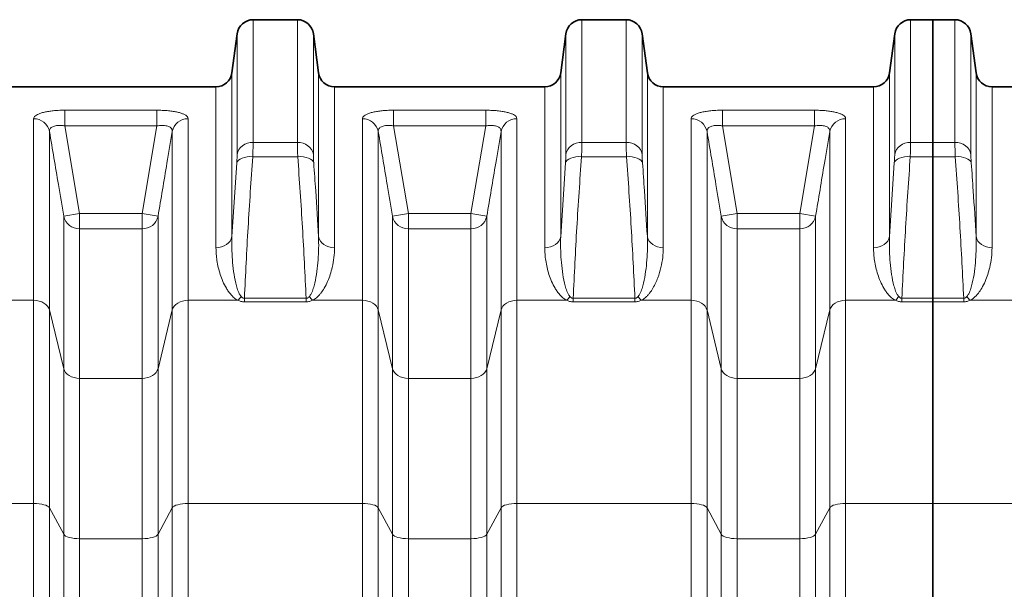
# Model space of a CAD drawing. Units: millimetres. Extents: x 2565 to 9255, y 3429 to 9626.
# Drawn here: x 4661 to 5395, y 7251 to 7675 of the extents above; entities that cross this region are included whole.
import ezdxf

# ---------------------------------------------------------------- set-up
doc = ezdxf.new("R2010")
doc.units = ezdxf.units.MM

msp = doc.modelspace()

# ---------------------------------------------------------------- linework, layer by layer
at = {"color": 7, "linetype": 'Continuous', "lineweight": 35}
for p, q in [((4867.79, 7674.74), (4834.8, 7674.74)), ((5112.79, 7674.74), (5079.8, 7674.74)), ((5341.29, 7674.74), (5324.8, 7674.74)), ((5357.79, 7674.74), (5341.29, 7674.74)), ((5341.29, 7674.74), (5341.29, 7583.43)), ((4822.9, 7664.32), (4819.01, 7635.15)), ((4883.57, 7635.15), (4879.68, 7664.32)), ((5067.9, 7664.32), (5064.01, 7635.15)), ((5128.57, 7635.15), (5124.68, 7664.32)), ((5312.9, 7664.32), (5309.01, 7635.15)), ((5373.57, 7635.15), (5369.68, 7664.32)), ((4807.12, 7624.74), (4650.47, 7624.74)), ((5052.12, 7624.74), (4895.47, 7624.74)), ((5297.12, 7624.74), (5140.47, 7624.74)), ((5470.35, 7624.74), (5385.47, 7624.74)), ((5341.29, 7572.78), (5341.29, 7583.43)), ((5341.29, 7572.78), (5341.29, 7467.36)), ((5341.29, 7464.68), (5341.29, 7467.36)), ((5341.29, 7464.68), (5341.29, 7314.66)), ((5341.29, 7314.66), (5341.29, 6271.08))]:
    msp.add_line(p, q, dxfattribs=at)
at = {"color": 8, "linetype": 'Continuous', "lineweight": 18}
for p, q in [((4834.8, 7674.74), (4834.8, 7583.43)), ((4867.79, 7583.43), (4867.79, 7674.74)), ((5079.8, 7674.74), (5079.8, 7583.43)), ((5112.79, 7583.43), (5112.79, 7674.74)), ((5324.8, 7674.74), (5324.8, 7583.43)), ((5357.79, 7583.43), (5357.79, 7674.74)), ((4822.9, 7574.53), (4822.9, 7664.32)), ((4879.68, 7664.32), (4879.68, 7574.53)), ((5067.9, 7574.53), (5067.9, 7664.32)), ((5124.68, 7664.32), (5124.68, 7574.53)), ((5312.9, 7574.53), (5312.9, 7664.32)), ((5369.68, 7664.32), (5369.68, 7574.53)), ((4819.01, 7635.15), (4819.01, 7513.24)), ((4883.57, 7513.24), (4883.57, 7635.15)), ((5064.01, 7635.15), (5064.01, 7513.24)), ((5128.57, 7513.24), (5128.57, 7635.15)), ((5309.01, 7635.15), (5309.01, 7513.24)), ((5373.57, 7513.24), (5373.57, 7635.15)), ((4807.12, 7504.97), (4807.12, 7624.74)), ((4895.47, 7624.74), (4895.47, 7504.97)), ((5052.12, 7504.97), (5052.12, 7624.74)), ((5140.47, 7624.74), (5140.47, 7504.97)), ((5297.12, 7504.97), (5297.12, 7624.74)), ((5385.47, 7624.74), (5385.47, 7504.97)), ((4694.48, 7607.36), (4763.1, 7607.36)), ((4694.48, 7607.36), (4694.48, 7595.72)), ((4763.1, 7607.36), (4763.1, 7595.72)), ((4939.48, 7607.36), (5008.1, 7607.36)), ((4939.48, 7607.36), (4939.48, 7595.72)), ((5008.1, 7607.36), (5008.1, 7595.72)), ((5184.48, 7607.36), (5253.1, 7607.36)), ((5184.48, 7607.36), (5184.48, 7595.72)), ((5253.1, 7607.36), (5253.1, 7595.72)), ((4671.22, 7465.86), (4671.22, 7601)), ((4694.48, 7595.72), (4705.47, 7530.43)), ((4763.1, 7595.72), (4694.48, 7595.72)), ((4752.12, 7530.43), (4763.1, 7595.72)), ((4786.36, 7601), (4786.36, 7465.86)), ((4916.22, 7465.86), (4916.22, 7601)), ((4939.48, 7595.72), (4950.47, 7530.43)), ((5008.1, 7595.72), (4939.48, 7595.72)), ((4997.12, 7530.43), (5008.1, 7595.72)), ((5031.36, 7601), (5031.36, 7465.86)), ((5161.22, 7465.86), (5161.22, 7601)), ((5184.48, 7595.72), (5195.47, 7530.43)), ((5253.1, 7595.72), (5184.48, 7595.72)), ((5242.12, 7530.43), (5253.1, 7595.72)), ((5276.36, 7601), (5276.36, 7465.86)), ((4683.04, 7591.49), (4683.04, 7458.66)), ((4774.54, 7458.66), (4774.54, 7591.49)), ((4928.04, 7591.49), (4928.04, 7458.66)), ((5019.54, 7458.66), (5019.54, 7591.49)), ((5173.04, 7591.49), (5173.04, 7458.66)), ((5264.54, 7458.66), (5264.54, 7591.49)), ((4834.8, 7583.43), (4867.79, 7583.43)), ((5079.8, 7583.43), (5112.79, 7583.43)), ((5324.8, 7583.43), (5341.29, 7583.43)), ((5341.29, 7583.43), (5357.79, 7583.43)), ((4868.07, 7572.78), (4834.51, 7572.78)), ((5113.07, 7572.78), (5079.51, 7572.78)), ((5341.29, 7572.78), (5324.51, 7572.78)), ((5358.07, 7572.78), (5341.29, 7572.78)), ((4819.01, 7513.24), (4822.62, 7568.12)), ((5064.01, 7513.24), (5067.62, 7568.12)), ((5309.01, 7513.24), (5312.62, 7568.12)), ((4693.65, 7528.46), (4705.47, 7530.43)), ((4693.65, 7414.97), (4693.65, 7528.46)), ((4705.47, 7530.43), (4705.47, 7519.05)), ((4705.47, 7530.43), (4752.12, 7530.43)), ((4752.12, 7530.43), (4763.93, 7528.46)), ((4752.12, 7530.43), (4752.12, 7519.05)), ((4763.93, 7528.46), (4763.93, 7414.97)), ((4938.65, 7528.46), (4950.47, 7530.43)), ((4938.65, 7414.97), (4938.65, 7528.46)), ((4950.47, 7530.43), (4950.47, 7519.05)), ((4950.47, 7530.43), (4997.12, 7530.43)), ((4997.12, 7530.43), (5008.93, 7528.46)), ((4997.12, 7530.43), (4997.12, 7519.05)), ((5008.93, 7528.46), (5008.93, 7414.97)), ((5183.65, 7528.46), (5195.47, 7530.43)), ((5183.65, 7414.97), (5183.65, 7528.46)), ((5195.47, 7530.43), (5195.47, 7519.05)), ((5195.47, 7530.43), (5242.12, 7530.43)), ((5242.12, 7530.43), (5253.93, 7528.46)), ((5242.12, 7530.43), (5242.12, 7519.05)), ((5253.93, 7528.46), (5253.93, 7414.97)), ((4705.47, 7519.05), (4705.47, 7407.77)), ((4752.12, 7519.05), (4705.47, 7519.05)), ((4752.12, 7407.77), (4752.12, 7519.05)), ((4950.47, 7519.05), (4950.47, 7407.77)), ((4997.12, 7519.05), (4950.47, 7519.05)), ((4997.12, 7407.77), (4997.12, 7519.05)), ((5195.47, 7519.05), (5195.47, 7407.77)), ((5242.12, 7519.05), (5195.47, 7519.05)), ((5242.12, 7407.77), (5242.12, 7519.05)), ((4634.12, 7465.86), (4671.22, 7465.86)), ((4671.22, 7314.66), (4671.22, 7465.86)), ((4786.36, 7465.86), (4786.36, 7314.66)), ((4786.36, 7465.86), (4823.47, 7465.86)), ((4828.27, 7467.36), (4828.27, 7464.68)), ((4828.27, 7467.36), (4874.32, 7467.36)), ((4874.32, 7464.68), (4828.27, 7464.68)), ((4874.32, 7467.36), (4874.32, 7464.68)), ((4879.12, 7465.86), (4916.22, 7465.86)), ((4916.22, 7314.66), (4916.22, 7465.86)), ((5031.36, 7465.86), (5031.36, 7314.66)), ((5031.36, 7465.86), (5068.47, 7465.86)), ((5073.27, 7467.36), (5073.27, 7464.68)), ((5073.27, 7467.36), (5119.32, 7467.36)), ((5119.32, 7464.68), (5073.27, 7464.68)), ((5119.32, 7467.36), (5119.32, 7464.68)), ((5124.12, 7465.86), (5161.22, 7465.86)), ((5161.22, 7314.66), (5161.22, 7465.86)), ((5276.36, 7465.86), (5276.36, 7314.66)), ((5276.36, 7465.86), (5313.47, 7465.86)), ((5318.27, 7467.36), (5318.27, 7464.68)), ((5318.27, 7467.36), (5341.29, 7467.36)), ((5341.29, 7464.68), (5318.27, 7464.68)), ((5341.29, 7467.36), (5364.32, 7467.36)), ((5364.32, 7464.68), (5341.29, 7464.68)), ((5364.32, 7467.36), (5364.32, 7464.68)), ((5369.12, 7465.86), (5403.71, 7465.86)), ((4683.04, 7458.66), (4683.04, 7311.4)), ((4683.04, 7458.66), (4693.65, 7414.97)), ((4763.93, 7414.97), (4774.54, 7458.66)), ((4774.54, 7311.4), (4774.54, 7458.66)), ((4928.04, 7458.66), (4928.04, 7311.4)), ((4928.04, 7458.66), (4938.65, 7414.97)), ((5008.93, 7414.97), (5019.54, 7458.66)), ((5019.54, 7311.4), (5019.54, 7458.66)), ((5173.04, 7458.66), (5173.04, 7311.4)), ((5173.04, 7458.66), (5183.65, 7414.97)), ((5253.93, 7414.97), (5264.54, 7458.66)), ((5264.54, 7311.4), (5264.54, 7458.66)), ((4693.65, 7291.66), (4693.65, 7414.97)), ((4763.93, 7414.97), (4763.93, 7291.66)), ((4938.65, 7291.66), (4938.65, 7414.97)), ((5008.93, 7414.97), (5008.93, 7291.66)), ((5183.65, 7291.66), (5183.65, 7414.97)), ((5253.93, 7414.97), (5253.93, 7291.66)), ((4705.47, 7407.77), (4705.47, 7288.4)), ((4705.47, 7407.77), (4752.12, 7407.77)), ((4752.12, 7288.4), (4752.12, 7407.77)), ((4950.47, 7407.77), (4950.47, 7288.4)), ((4950.47, 7407.77), (4997.12, 7407.77)), ((4997.12, 7288.4), (4997.12, 7407.77)), ((5195.47, 7407.77), (5195.47, 7288.4)), ((5195.47, 7407.77), (5242.12, 7407.77)), ((5242.12, 7288.4), (5242.12, 7407.77)), ((4541.36, 7314.66), (4671.22, 7314.66)), ((4671.22, 6271.08), (4671.22, 7314.66)), ((4683.04, 7311.4), (4683.04, 6274.69)), ((4683.04, 7311.4), (4693.65, 7291.66)), ((4763.93, 7291.66), (4774.54, 7311.4)), ((4774.54, 6274.69), (4774.54, 7311.4)), ((4786.36, 7314.66), (4786.36, 6271.08)), ((4786.36, 7314.66), (4916.22, 7314.66)), ((4916.22, 6271.08), (4916.22, 7314.66)), ((4928.04, 7311.4), (4928.04, 6274.69)), ((4928.04, 7311.4), (4938.65, 7291.66)), ((5008.93, 7291.66), (5019.54, 7311.4)), ((5019.54, 6274.69), (5019.54, 7311.4)), ((5031.36, 7314.66), (5031.36, 6271.08)), ((5031.36, 7314.66), (5161.22, 7314.66)), ((5161.22, 6271.08), (5161.22, 7314.66)), ((5173.04, 7311.4), (5173.04, 6274.69)), ((5173.04, 7311.4), (5183.65, 7291.66)), ((5253.93, 7291.66), (5264.54, 7311.4)), ((5264.54, 6274.69), (5264.54, 7311.4)), ((5276.36, 7314.66), (5276.36, 6271.08)), ((5276.36, 7314.66), (5341.29, 7314.66)), ((5341.29, 7314.66), (5403.71, 7314.66)), ((4693.65, 7044.69), (4693.65, 7291.66)), ((4705.47, 7288.4), (4705.47, 7044.32)), ((4752.12, 7288.4), (4705.47, 7288.4)), ((4752.12, 7044.32), (4752.12, 7288.4)), ((4763.93, 7291.66), (4763.93, 7044.69)), ((4938.65, 7044.69), (4938.65, 7291.66)), ((4950.47, 7288.4), (4950.47, 7044.32)), ((4997.12, 7288.4), (4950.47, 7288.4)), ((4997.12, 7044.32), (4997.12, 7288.4)), ((5008.93, 7291.66), (5008.93, 7044.69)), ((5183.65, 7044.69), (5183.65, 7291.66)), ((5195.47, 7288.4), (5195.47, 7044.32)), ((5242.12, 7288.4), (5195.47, 7288.4)), ((5242.12, 7044.32), (5242.12, 7288.4)), ((5253.93, 7291.66), (5253.93, 7044.69))]:
    msp.add_line(p, q, dxfattribs=at)
at = {"color": 8, "linetype": 'Continuous', "lineweight": 18, "flags": 128}
for points in [[(4822.9, 7574.53), (4823.38, 7576.32), (4824.22, 7578.02), (4825.41, 7579.56), (4826.89, 7580.89), (4828.64, 7581.98), (4830.58, 7582.78), (4832.65, 7583.27), (4834.8, 7583.43)], [(4879.68, 7574.53), (4879.21, 7576.32), (4878.36, 7578.02), (4877.18, 7579.56), (4875.69, 7580.89), (4873.95, 7581.98), (4872.01, 7582.78), (4869.93, 7583.27), (4867.79, 7583.43)], [(5067.9, 7574.53), (5068.38, 7576.32), (5069.22, 7578.02), (5070.41, 7579.56), (5071.89, 7580.89), (5073.64, 7581.98), (5075.58, 7582.78), (5077.65, 7583.27), (5079.8, 7583.43)], [(5124.68, 7574.53), (5124.21, 7576.32), (5123.36, 7578.02), (5122.18, 7579.56), (5120.69, 7580.89), (5118.95, 7581.98), (5117.01, 7582.78), (5114.93, 7583.27), (5112.79, 7583.43)], [(5312.9, 7574.53), (5313.38, 7576.32), (5314.22, 7578.02), (5315.41, 7579.56), (5316.89, 7580.89), (5318.64, 7581.98), (5320.58, 7582.78), (5322.65, 7583.27), (5324.8, 7583.43)], [(5369.68, 7574.53), (5369.21, 7576.32), (5368.36, 7578.02), (5367.18, 7579.56), (5365.69, 7580.89), (5363.95, 7581.98), (5362.01, 7582.78), (5359.93, 7583.27), (5357.79, 7583.43)], [(4822.62, 7568.12), (4823.06, 7569.17), (4823.89, 7570.13), (4825.07, 7570.98), (4826.55, 7571.69), (4828.3, 7572.25), (4830.25, 7572.62), (4832.35, 7572.8), (4834.51, 7572.78)], [(4879.97, 7568.12), (4879.52, 7569.17), (4878.7, 7570.13), (4877.52, 7570.98), (4876.03, 7571.69), (4874.29, 7572.25), (4872.33, 7572.62), (4870.24, 7572.8), (4868.07, 7572.78)], [(5067.62, 7568.12), (5068.06, 7569.17), (5068.89, 7570.13), (5070.07, 7570.98), (5071.55, 7571.69), (5073.3, 7572.25), (5075.25, 7572.62), (5077.35, 7572.8), (5079.51, 7572.78)], [(5124.97, 7568.12), (5124.52, 7569.17), (5123.7, 7570.13), (5122.52, 7570.98), (5121.03, 7571.69), (5119.29, 7572.25), (5117.33, 7572.62), (5115.24, 7572.8), (5113.07, 7572.78)], [(5312.62, 7568.12), (5313.06, 7569.17), (5313.89, 7570.13), (5315.07, 7570.98), (5316.55, 7571.69), (5318.3, 7572.25), (5320.25, 7572.62), (5322.35, 7572.8), (5324.51, 7572.78)], [(5369.97, 7568.12), (5369.52, 7569.17), (5368.7, 7570.13), (5367.52, 7570.98), (5366.03, 7571.69), (5364.29, 7572.25), (5362.33, 7572.62), (5360.24, 7572.8), (5358.07, 7572.78)], [(4807.12, 7504.97), (4809.27, 7505.13), (4811.34, 7505.58), (4813.28, 7506.33), (4815.02, 7507.33), (4816.51, 7508.57), (4817.7, 7510), (4818.54, 7511.57), (4819.01, 7513.24)], [(4883.57, 7513.24), (4884.05, 7511.57), (4884.89, 7510), (4886.07, 7508.57), (4887.56, 7507.33), (4889.3, 7506.33), (4891.24, 7505.58), (4893.32, 7505.13), (4895.47, 7504.97)], [(5052.12, 7504.97), (5054.27, 7505.13), (5056.34, 7505.58), (5058.28, 7506.33), (5060.02, 7507.33), (5061.51, 7508.57), (5062.7, 7510), (5063.54, 7511.57), (5064.01, 7513.24)], [(5128.57, 7513.24), (5129.05, 7511.57), (5129.89, 7510), (5131.07, 7508.57), (5132.56, 7507.33), (5134.3, 7506.33), (5136.24, 7505.58), (5138.32, 7505.13), (5140.47, 7504.97)], [(5309.01, 7513.24), (5308.54, 7511.57), (5307.7, 7510), (5306.51, 7508.57), (5305.02, 7507.33), (5303.28, 7506.33), (5301.34, 7505.58), (5299.27, 7505.13), (5297.12, 7504.97)], [(5373.57, 7513.24), (5374.05, 7511.57), (5374.89, 7510), (5376.07, 7508.57), (5377.56, 7507.33), (5379.3, 7506.33), (5381.24, 7505.58), (5383.32, 7505.13), (5385.47, 7504.97)], [(4671.22, 7465.86), (4673.31, 7465.73), (4675.33, 7465.33), (4677.22, 7464.69), (4678.94, 7463.82), (4680.42, 7462.75), (4681.62, 7461.5), (4682.5, 7460.13), (4683.04, 7458.66)], [(4774.54, 7458.66), (4775.09, 7460.13), (4775.97, 7461.5), (4777.17, 7462.75), (4778.65, 7463.82), (4780.36, 7464.69), (4782.26, 7465.33), (4784.28, 7465.73), (4786.36, 7465.86)], [(4916.22, 7465.86), (4918.31, 7465.73), (4920.33, 7465.33), (4922.22, 7464.69), (4923.94, 7463.82), (4925.42, 7462.75), (4926.62, 7461.5), (4927.5, 7460.13), (4928.04, 7458.66)], [(5019.54, 7458.66), (5020.09, 7460.13), (5020.97, 7461.5), (5022.17, 7462.75), (5023.65, 7463.82), (5025.36, 7464.69), (5027.26, 7465.33), (5029.28, 7465.73), (5031.36, 7465.86)], [(5161.22, 7465.86), (5163.31, 7465.73), (5165.33, 7465.33), (5167.22, 7464.69), (5168.94, 7463.82), (5170.42, 7462.75), (5171.62, 7461.5), (5172.5, 7460.13), (5173.04, 7458.66)], [(5264.54, 7458.66), (5265.09, 7460.13), (5265.97, 7461.5), (5267.17, 7462.75), (5268.65, 7463.82), (5270.36, 7464.69), (5272.26, 7465.33), (5274.28, 7465.73), (5276.36, 7465.86)], [(4693.65, 7414.97), (4694.19, 7413.51), (4695.08, 7412.13), (4696.28, 7410.89), (4697.75, 7409.81), (4699.47, 7408.94), (4701.36, 7408.3), (4703.38, 7407.91), (4705.47, 7407.77)], [(4752.12, 7407.77), (4754.2, 7407.91), (4756.22, 7408.3), (4758.12, 7408.94), (4759.83, 7409.81), (4761.31, 7410.89), (4762.51, 7412.13), (4763.39, 7413.51), (4763.93, 7414.97)], [(4938.65, 7414.97), (4939.19, 7413.51), (4940.08, 7412.13), (4941.28, 7410.89), (4942.75, 7409.81), (4944.47, 7408.94), (4946.36, 7408.3), (4948.38, 7407.91), (4950.47, 7407.77)], [(4997.12, 7407.77), (4999.2, 7407.91), (5001.22, 7408.3), (5003.12, 7408.94), (5004.83, 7409.81), (5006.31, 7410.89), (5007.51, 7412.13), (5008.39, 7413.51), (5008.93, 7414.97)], [(5183.65, 7414.97), (5184.19, 7413.51), (5185.08, 7412.13), (5186.28, 7410.89), (5187.75, 7409.81), (5189.47, 7408.94), (5191.36, 7408.3), (5193.38, 7407.91), (5195.47, 7407.77)], [(5242.12, 7407.77), (5244.2, 7407.91), (5246.22, 7408.3), (5248.12, 7408.94), (5249.83, 7409.81), (5251.31, 7410.89), (5252.51, 7412.13), (5253.39, 7413.51), (5253.93, 7414.97)], [(4671.22, 7314.66), (4673.31, 7314.6), (4675.33, 7314.42), (4677.22, 7314.13), (4678.94, 7313.73), (4680.42, 7313.25), (4681.62, 7312.69), (4682.5, 7312.06), (4683.04, 7311.4)], [(4774.54, 7311.4), (4775.09, 7312.06), (4775.97, 7312.69), (4777.17, 7313.25), (4778.65, 7313.73), (4780.36, 7314.13), (4782.26, 7314.42), (4784.28, 7314.6), (4786.36, 7314.66)], [(4916.22, 7314.66), (4918.31, 7314.6), (4920.33, 7314.42), (4922.22, 7314.13), (4923.94, 7313.73), (4925.42, 7313.25), (4926.62, 7312.69), (4927.5, 7312.06), (4928.04, 7311.4)], [(5019.54, 7311.4), (5020.09, 7312.06), (5020.97, 7312.69), (5022.17, 7313.25), (5023.65, 7313.73), (5025.36, 7314.13), (5027.26, 7314.42), (5029.28, 7314.6), (5031.36, 7314.66)], [(5161.22, 7314.66), (5163.31, 7314.6), (5165.33, 7314.42), (5167.22, 7314.13), (5168.94, 7313.73), (5170.42, 7313.25), (5171.62, 7312.69), (5172.5, 7312.06), (5173.04, 7311.4)], [(5264.54, 7311.4), (5265.09, 7312.06), (5265.97, 7312.69), (5267.17, 7313.25), (5268.65, 7313.73), (5270.36, 7314.13), (5272.26, 7314.42), (5274.28, 7314.6), (5276.36, 7314.66)], [(4693.65, 7291.66), (4694.19, 7290.99), (4695.08, 7290.37), (4696.28, 7289.81), (4697.75, 7289.32), (4699.47, 7288.93), (4701.36, 7288.64), (4703.38, 7288.46), (4705.47, 7288.4)], [(4752.12, 7288.4), (4754.2, 7288.46), (4756.22, 7288.64), (4758.12, 7288.93), (4759.83, 7289.32), (4761.31, 7289.81), (4762.51, 7290.37), (4763.39, 7290.99), (4763.93, 7291.66)], [(4938.65, 7291.66), (4939.19, 7290.99), (4940.08, 7290.37), (4941.28, 7289.81), (4942.75, 7289.32), (4944.47, 7288.93), (4946.36, 7288.64), (4948.38, 7288.46), (4950.47, 7288.4)], [(4997.12, 7288.4), (4999.2, 7288.46), (5001.22, 7288.64), (5003.12, 7288.93), (5004.83, 7289.32), (5006.31, 7289.81), (5007.51, 7290.37), (5008.39, 7290.99), (5008.93, 7291.66)], [(5183.65, 7291.66), (5184.19, 7290.99), (5185.08, 7290.37), (5186.28, 7289.81), (5187.75, 7289.32), (5189.47, 7288.93), (5191.36, 7288.64), (5193.38, 7288.46), (5195.47, 7288.4)], [(5242.12, 7288.4), (5244.2, 7288.46), (5246.22, 7288.64), (5248.12, 7288.93), (5249.83, 7289.32), (5251.31, 7289.81), (5252.51, 7290.37), (5253.39, 7290.99), (5253.93, 7291.66)]]:
    msp.add_lwpolyline(points, dxfattribs=at)
at = {"color": 7, "linetype": 'Continuous', "lineweight": 35}
for centre, start, end in [((4834.8, 7662.74), 90, 172.40536), ((4867.79, 7662.74), 7.59464, 90), ((5079.8, 7662.74), 90, 172.40536), ((5112.79, 7662.74), 7.59464, 90), ((5324.8, 7662.74), 90, 172.40536), ((5357.79, 7662.74), 7.59464, 90), ((4807.12, 7636.74), 270, 352.40536), ((4895.47, 7636.74), 187.59464, 270), ((5052.12, 7636.74), 270, 352.40536), ((5140.47, 7636.74), 187.59464, 270), ((5297.12, 7636.74), 270, 352.40536), ((5385.47, 7636.74), 187.59464, 270)]:
    msp.add_arc(centre, 12, start, end, dxfattribs=at)
at = {"color": 8, "linetype": 'Continuous', "lineweight": 18}
for centre, radius, start, end in [((4671.41, 7589.14), 11.87, 11.45366, 90.89462), ((4786.18, 7589.14), 11.87, 89.10538, 168.54634), ((4916.41, 7589.14), 11.87, 11.45366, 90.89462), ((5031.18, 7589.14), 11.87, 89.10538, 168.54634), ((5161.41, 7589.14), 11.87, 11.45366, 90.89462), ((5276.18, 7589.14), 11.87, 89.10538, 168.54634), ((4705.24, 7530.89), 11.84, 191.84098, 271.12015), ((4752.35, 7530.89), 11.84, 268.87985, 348.15902), ((4950.24, 7530.89), 11.84, 191.84098, 271.12015), ((4997.35, 7530.89), 11.84, 268.87985, 348.15902), ((5195.24, 7530.89), 11.84, 191.84098, 271.12015), ((5242.35, 7530.89), 11.84, 268.87985, 348.15902), ((4810.22, 7479.99), 19.37, 313.15089, 324.0289), ((4892.37, 7479.99), 19.37, 215.9711, 226.84911), ((5055.22, 7479.99), 19.37, 313.15089, 324.0289), ((5137.37, 7479.99), 19.37, 215.9711, 226.84911), ((5300.22, 7479.99), 19.37, 313.15089, 324.0289), ((5382.37, 7479.99), 19.37, 215.9711, 226.84911)]:
    msp.add_arc(centre, radius, start, end, dxfattribs=at)
for points, knots in [([(4671.22, 7601), (4671.29, 7601.4), (4671.42, 7602.18), (4672.45, 7603.29), (4674.12, 7604.31), (4676.38, 7605.21), (4679.18, 7605.95), (4682.36, 7606.55), (4685.86, 7606.98), (4689.91, 7607.29), (4692.84, 7607.34), (4694.48, 7607.36)], [0, 0, 0, 0, 0.111982, 0.223932, 0.33567, 0.447375, 0.554163, 0.660936, 0.764489, 0.868047, 1, 1, 1, 1]), ([(4763.1, 7607.36), (4764.41, 7607.34), (4767.04, 7607.31), (4770.87, 7607.06), (4774.47, 7606.66), (4777.73, 7606.1), (4780.55, 7605.4), (4782.87, 7604.58), (4784.62, 7603.65), (4786.04, 7602.47), (4786.24, 7601.55), (4786.36, 7601)], [0, 0, 0, 0, 0.105404, 0.210793, 0.316759, 0.422728, 0.527507, 0.632306, 0.737789, 0.8433, 1, 1, 1, 1]), ([(4916.22, 7601), (4916.29, 7601.4), (4916.42, 7602.18), (4917.45, 7603.29), (4919.12, 7604.31), (4921.38, 7605.21), (4924.18, 7605.95), (4927.36, 7606.55), (4930.86, 7606.98), (4934.91, 7607.29), (4937.84, 7607.34), (4939.48, 7607.36)], [0, 0, 0, 0, 0.111982, 0.223932, 0.33567, 0.447375, 0.554163, 0.660936, 0.764489, 0.868047, 1, 1, 1, 1]), ([(5008.1, 7607.36), (5009.41, 7607.34), (5012.04, 7607.31), (5015.87, 7607.06), (5019.47, 7606.66), (5022.73, 7606.1), (5025.55, 7605.4), (5027.87, 7604.58), (5029.62, 7603.65), (5031.04, 7602.47), (5031.24, 7601.55), (5031.36, 7601)], [0, 0, 0, 0, 0.105404, 0.210793, 0.316759, 0.422728, 0.527507, 0.632306, 0.737789, 0.8433, 1, 1, 1, 1]), ([(5161.22, 7601), (5161.29, 7601.4), (5161.42, 7602.18), (5162.45, 7603.29), (5164.12, 7604.31), (5166.38, 7605.21), (5169.18, 7605.95), (5172.36, 7606.55), (5175.86, 7606.98), (5179.91, 7607.29), (5182.84, 7607.34), (5184.48, 7607.36)], [0, 0, 0, 0, 0.111982, 0.223932, 0.33567, 0.447375, 0.554163, 0.660936, 0.764489, 0.868047, 1, 1, 1, 1]), ([(5253.1, 7607.36), (5254.41, 7607.34), (5257.04, 7607.31), (5260.87, 7607.06), (5264.47, 7606.66), (5267.73, 7606.1), (5270.55, 7605.4), (5272.87, 7604.58), (5274.62, 7603.65), (5276.04, 7602.47), (5276.24, 7601.55), (5276.36, 7601)], [0, 0, 0, 0, 0.105404, 0.210793, 0.316759, 0.422728, 0.527507, 0.632306, 0.737789, 0.8433, 1, 1, 1, 1]), ([(4683.04, 7591.49), (4683.04, 7591.86), (4683.04, 7592.59), (4683.47, 7593.57), (4684.24, 7594.43), (4685.33, 7595.11), (4686.72, 7595.62), (4688.3, 7595.93), (4690.08, 7596.06), (4692.15, 7596.03), (4693.64, 7595.83), (4694.48, 7595.72)], [0, 0, 0, 0, 0.114951, 0.232975, 0.342171, 0.455314, 0.557282, 0.663247, 0.763333, 0.866998, 1, 1, 1, 1]), ([(4763.1, 7595.72), (4763.76, 7595.81), (4765.09, 7595.99), (4767.03, 7596.07), (4768.87, 7595.98), (4770.5, 7595.71), (4771.91, 7595.26), (4773.04, 7594.66), (4773.87, 7593.9), (4774.5, 7592.86), (4774.53, 7592.01), (4774.54, 7591.49)], [0, 0, 0, 0, 0.103921, 0.211169, 0.312717, 0.418131, 0.518728, 0.623067, 0.727797, 0.835796, 1, 1, 1, 1]), ([(4928.04, 7591.49), (4928.04, 7591.86), (4928.04, 7592.59), (4928.47, 7593.57), (4929.24, 7594.43), (4930.33, 7595.11), (4931.72, 7595.62), (4933.3, 7595.93), (4935.08, 7596.06), (4937.15, 7596.03), (4938.64, 7595.83), (4939.48, 7595.72)], [0, 0, 0, 0, 0.114951, 0.232975, 0.342171, 0.455314, 0.557282, 0.663247, 0.763333, 0.866998, 1, 1, 1, 1]), ([(5008.1, 7595.72), (5008.76, 7595.81), (5010.09, 7595.99), (5012.03, 7596.07), (5013.87, 7595.98), (5015.5, 7595.71), (5016.91, 7595.26), (5018.04, 7594.66), (5018.87, 7593.9), (5019.5, 7592.86), (5019.53, 7592.01), (5019.54, 7591.49)], [0, 0, 0, 0, 0.103921, 0.211169, 0.312717, 0.418131, 0.518728, 0.623067, 0.727797, 0.835796, 1, 1, 1, 1]), ([(5173.04, 7591.49), (5173.04, 7591.86), (5173.04, 7592.59), (5173.47, 7593.57), (5174.24, 7594.43), (5175.33, 7595.11), (5176.72, 7595.62), (5178.3, 7595.93), (5180.08, 7596.06), (5182.15, 7596.03), (5183.64, 7595.83), (5184.48, 7595.72)], [0, 0, 0, 0, 0.114951, 0.232975, 0.342171, 0.455314, 0.557282, 0.663247, 0.763333, 0.866998, 1, 1, 1, 1]), ([(5253.1, 7595.72), (5253.77, 7595.81), (5255.1, 7595.99), (5257.05, 7596.07), (5258.88, 7595.98), (5260.52, 7595.71), (5261.92, 7595.26), (5263.05, 7594.65), (5263.87, 7593.89), (5264.5, 7592.86), (5264.53, 7592.01), (5264.54, 7591.49)], [0, 0, 0, 0, 0.1056223, 0.2111703, 0.3146634, 0.4181244, 0.5205657, 0.6230536, 0.7293735, 0.8357842, 1, 1, 1, 1]), ([(4693.65, 7528.46), (4692.33, 7536.35), (4688.81, 7557.36), (4685.26, 7578.37), (4683.04, 7591.49)], [0, 0, 0, 0, 0.375445, 1, 1, 1, 1]), ([(4774.54, 7591.49), (4773.21, 7583.61), (4769.66, 7562.6), (4766.14, 7541.58), (4763.93, 7528.46)], [0, 0, 0, 0, 0.375445, 1, 1, 1, 1]), ([(4938.65, 7528.46), (4937.33, 7536.35), (4933.81, 7557.36), (4930.26, 7578.37), (4928.04, 7591.49)], [0, 0, 0, 0, 0.375445, 1, 1, 1, 1]), ([(5019.54, 7591.49), (5018.21, 7583.61), (5014.66, 7562.6), (5011.14, 7541.58), (5008.93, 7528.46)], [0, 0, 0, 0, 0.375445, 1, 1, 1, 1]), ([(5183.65, 7528.46), (5182.33, 7536.35), (5178.81, 7557.36), (5175.26, 7578.37), (5173.04, 7591.49)], [0, 0, 0, 0, 0.375445, 1, 1, 1, 1]), ([(5264.54, 7591.49), (5263.21, 7583.61), (5259.66, 7562.6), (5256.14, 7541.58), (5253.93, 7528.46)], [0, 0, 0, 0, 0.375445, 1, 1, 1, 1]), ([(4834.8, 7583.43), (4834.79, 7582.49), (4834.78, 7580.63), (4834.68, 7577.02), (4834.57, 7574.21), (4834.51, 7572.78)], [0, 0, 0, 0, 0.332892, 0.661725, 1, 1, 1, 1]), ([(4868.07, 7572.78), (4868.02, 7574.18), (4867.9, 7576.97), (4867.81, 7580.6), (4867.79, 7582.48), (4867.79, 7583.43)], [0, 0, 0, 0, 0.332623, 0.66158, 1, 1, 1, 1]), ([(5079.8, 7583.43), (5079.79, 7582.49), (5079.78, 7580.63), (5079.68, 7577.02), (5079.57, 7574.21), (5079.51, 7572.78)], [0, 0, 0, 0, 0.332892, 0.661725, 1, 1, 1, 1]), ([(5113.07, 7572.78), (5113.02, 7574.18), (5112.9, 7576.97), (5112.81, 7580.6), (5112.79, 7582.48), (5112.79, 7583.43)], [0, 0, 0, 0, 0.3326229, 0.6615797, 1, 1, 1, 1]), ([(5324.8, 7583.43), (5324.79, 7582.49), (5324.78, 7580.63), (5324.68, 7577.02), (5324.57, 7574.21), (5324.51, 7572.78)], [0, 0, 0, 0, 0.332892, 0.661725, 1, 1, 1, 1]), ([(5358.07, 7572.78), (5358.02, 7574.18), (5357.9, 7576.97), (5357.81, 7580.6), (5357.79, 7582.48), (5357.79, 7583.43)], [0, 0, 0, 0, 0.332623, 0.66158, 1, 1, 1, 1]), ([(4822.62, 7568.12), (4822.67, 7568.96), (4822.79, 7570.65), (4822.88, 7572.83), (4822.9, 7573.96), (4822.9, 7574.53)], [0, 0, 0, 0, 0.32885, 0.667177, 1, 1, 1, 1]), ([(4834.51, 7572.78), (4833.29, 7555.22), (4830.86, 7520.09), (4829.13, 7484.94), (4828.27, 7467.36)], [0, 0, 0, 0, 0.4999674, 1, 1, 1, 1]), ([(4874.32, 7467.36), (4873.45, 7484.94), (4871.73, 7520.09), (4869.29, 7555.22), (4868.07, 7572.78)], [0, 0, 0, 0, 0.4999646, 1, 1, 1, 1]), ([(4879.68, 7574.53), (4879.69, 7573.97), (4879.7, 7572.84), (4879.8, 7570.67), (4879.91, 7568.97), (4879.97, 7568.12)], [0, 0, 0, 0, 0.328887, 0.667291, 1, 1, 1, 1]), ([(5067.62, 7568.12), (5067.67, 7568.96), (5067.79, 7570.65), (5067.88, 7572.83), (5067.9, 7573.96), (5067.9, 7574.53)], [0, 0, 0, 0, 0.32885, 0.667177, 1, 1, 1, 1]), ([(5079.51, 7572.78), (5078.29, 7555.22), (5075.86, 7520.09), (5074.13, 7484.94), (5073.27, 7467.36)], [0, 0, 0, 0, 0.499967, 1, 1, 1, 1]), ([(5119.32, 7467.36), (5118.45, 7484.94), (5116.73, 7520.09), (5114.29, 7555.22), (5113.07, 7572.78)], [0, 0, 0, 0, 0.4999646, 1, 1, 1, 1]), ([(5124.68, 7574.53), (5124.69, 7573.97), (5124.7, 7572.84), (5124.8, 7570.67), (5124.91, 7568.97), (5124.97, 7568.12)], [0, 0, 0, 0, 0.328887, 0.667291, 1, 1, 1, 1]), ([(5312.62, 7568.12), (5312.67, 7568.96), (5312.79, 7570.65), (5312.88, 7572.83), (5312.9, 7573.96), (5312.9, 7574.53)], [0, 0, 0, 0, 0.32885, 0.667177, 1, 1, 1, 1]), ([(5324.51, 7572.78), (5323.29, 7555.22), (5320.86, 7520.09), (5319.13, 7484.94), (5318.27, 7467.36)], [0, 0, 0, 0, 0.499967, 1, 1, 1, 1]), ([(5364.32, 7467.36), (5363.45, 7484.94), (5361.73, 7520.09), (5359.29, 7555.22), (5358.07, 7572.78)], [0, 0, 0, 0, 0.4999646, 1, 1, 1, 1]), ([(5369.68, 7574.53), (5369.69, 7573.97), (5369.7, 7572.84), (5369.8, 7570.67), (5369.91, 7568.97), (5369.97, 7568.12)], [0, 0, 0, 0, 0.328887, 0.667291, 1, 1, 1, 1]), ([(4879.97, 7568.12), (4880.46, 7561.21), (4881.76, 7542.92), (4882.88, 7524.62), (4883.57, 7513.24)], [0, 0, 0, 0, 0.37785, 1, 1, 1, 1]), ([(5124.97, 7568.12), (5125.46, 7561.21), (5126.76, 7542.92), (5127.88, 7524.62), (5128.57, 7513.24)], [0, 0, 0, 0, 0.37785, 1, 1, 1, 1]), ([(5369.97, 7568.12), (5370.46, 7561.21), (5371.76, 7542.92), (5372.88, 7524.62), (5373.57, 7513.24)], [0, 0, 0, 0, 0.37785, 1, 1, 1, 1]), ([(4819.01, 7513.24), (4818.96, 7510.4), (4818.86, 7504.73), (4819.28, 7496.1), (4820.17, 7487.38), (4821.37, 7480.18), (4822.9, 7474.63), (4824.07, 7471.2), (4825.41, 7469.31), (4825.9, 7468.61)], [0, 0, 0, 0, 0.191843, 0.384016, 0.577424, 0.771472, 0.859853, 0.948852, 1, 1, 1, 1]), ([(4876.69, 7468.61), (4877.18, 7469.31), (4878.51, 7471.19), (4879.68, 7474.61), (4881.2, 7480.13), (4882.43, 7487.28), (4883.29, 7495.97), (4883.73, 7504.64), (4883.62, 7510.37), (4883.57, 7513.24)], [0, 0, 0, 0, 0.051147, 0.139318, 0.228524, 0.420238, 0.612062, 0.80603, 1, 1, 1, 1]), ([(5064.01, 7513.24), (5063.96, 7510.4), (5063.86, 7504.73), (5064.28, 7496.1), (5065.17, 7487.38), (5066.37, 7480.18), (5067.9, 7474.63), (5069.07, 7471.2), (5070.41, 7469.31), (5070.9, 7468.61)], [0, 0, 0, 0, 0.1918428, 0.3840155, 0.5774242, 0.7714723, 0.8598528, 0.9488519, 1, 1, 1, 1]), ([(5121.69, 7468.61), (5122.18, 7469.31), (5123.51, 7471.19), (5124.68, 7474.61), (5126.2, 7480.13), (5127.43, 7487.28), (5128.29, 7495.97), (5128.73, 7504.64), (5128.62, 7510.37), (5128.57, 7513.24)], [0, 0, 0, 0, 0.051147, 0.139318, 0.228524, 0.420238, 0.612062, 0.80603, 1, 1, 1, 1]), ([(5309.01, 7513.24), (5308.96, 7510.4), (5308.86, 7504.73), (5309.28, 7496.1), (5310.17, 7487.38), (5311.37, 7480.18), (5312.9, 7474.63), (5314.07, 7471.2), (5315.41, 7469.31), (5315.9, 7468.61)], [0, 0, 0, 0, 0.191843, 0.384016, 0.577424, 0.771472, 0.859853, 0.948852, 1, 1, 1, 1]), ([(5366.69, 7468.61), (5367.18, 7469.31), (5368.51, 7471.19), (5369.68, 7474.61), (5371.2, 7480.13), (5372.43, 7487.28), (5373.29, 7495.97), (5373.73, 7504.64), (5373.62, 7510.37), (5373.57, 7513.24)], [0, 0, 0, 0, 0.051147, 0.139318, 0.228524, 0.420238, 0.612062, 0.80603, 1, 1, 1, 1]), ([(4823.47, 7465.86), (4822.47, 7466.47), (4820.48, 7467.69), (4818.26, 7469.98), (4816.4, 7472.36), (4814.31, 7475.69), (4812.13, 7479.94), (4810.18, 7485.12), (4808.78, 7490.3), (4807.83, 7495.35), (4807.23, 7500.25), (4807.16, 7503.4), (4807.12, 7504.97)], [0, 0, 0, 0, 0.062577, 0.124671, 0.187094, 0.249474, 0.376317, 0.503546, 0.631014, 0.758184, 0.879092, 1, 1, 1, 1]), ([(4895.47, 7504.97), (4895.38, 7502.56), (4895.22, 7497.73), (4893.98, 7491.07), (4892.36, 7485.13), (4890.44, 7479.95), (4888.09, 7475.28), (4885.77, 7471.77), (4883.78, 7469.43), (4881.88, 7467.54), (4880.12, 7466.47), (4879.12, 7465.86)], [0, 0, 0, 0, 0.184688, 0.369369, 0.496464, 0.623649, 0.750523, 0.843051, 0.890258, 0.937412, 1, 1, 1, 1]), ([(5068.47, 7465.86), (5067.47, 7466.47), (5065.48, 7467.69), (5063.26, 7469.98), (5061.4, 7472.36), (5059.31, 7475.69), (5057.13, 7479.94), (5055.18, 7485.12), (5053.78, 7490.3), (5052.83, 7495.35), (5052.23, 7500.25), (5052.16, 7503.4), (5052.12, 7504.97)], [0, 0, 0, 0, 0.062577, 0.124671, 0.187094, 0.249474, 0.376317, 0.503546, 0.631014, 0.758184, 0.879092, 1, 1, 1, 1]), ([(5140.47, 7504.97), (5140.38, 7502.57), (5140.21, 7497.74), (5138.84, 7490.24), (5136.95, 7483.86), (5134.81, 7478.69), (5132.82, 7474.87), (5130.78, 7471.77), (5128.78, 7469.43), (5126.88, 7467.54), (5125.12, 7466.47), (5124.12, 7465.86)], [0, 0, 0, 0, 0.184141, 0.369386, 0.558827, 0.65469, 0.750512, 0.843046, 0.890025, 0.937409, 1, 1, 1, 1]), ([(5313.47, 7465.86), (5312.47, 7466.47), (5310.48, 7467.69), (5308.26, 7469.98), (5306.4, 7472.36), (5304.31, 7475.69), (5302.13, 7479.94), (5300.18, 7485.12), (5298.78, 7490.3), (5297.83, 7495.35), (5297.23, 7500.25), (5297.16, 7503.4), (5297.12, 7504.97)], [0, 0, 0, 0, 0.062577, 0.124671, 0.187094, 0.249474, 0.376317, 0.503546, 0.631014, 0.758184, 0.879092, 1, 1, 1, 1]), ([(5385.47, 7504.97), (5385.38, 7502.56), (5385.22, 7497.73), (5383.98, 7491.07), (5382.36, 7485.13), (5380.44, 7479.95), (5378.09, 7475.28), (5375.77, 7471.77), (5373.78, 7469.43), (5371.88, 7467.54), (5370.12, 7466.47), (5369.12, 7465.86)], [0, 0, 0, 0, 0.184688, 0.369369, 0.496464, 0.623649, 0.750523, 0.843051, 0.890258, 0.937412, 1, 1, 1, 1]), ([(4828.27, 7464.68), (4827.38, 7464.75), (4825.64, 7464.88), (4824.18, 7465.54), (4823.47, 7465.86)], [0, 0, 0, 0, 0.510423, 1, 1, 1, 1]), ([(4825.9, 7468.61), (4826.23, 7468.28), (4826.7, 7467.81), (4827.58, 7467.4), (4828.04, 7467.37), (4828.27, 7467.36)], [0, 0, 0, 0, 0.536757, 0.771074, 1, 1, 1, 1]), ([(4874.32, 7467.36), (4874.53, 7467.37), (4874.97, 7467.39), (4875.73, 7467.73), (4876.28, 7468.17), (4876.6, 7468.52), (4876.69, 7468.61)], [0, 0, 0, 0, 0.211948, 0.442325, 0.852478, 1, 1, 1, 1]), ([(4879.12, 7465.86), (4878.37, 7465.53), (4876.9, 7464.87), (4875.17, 7464.75), (4874.32, 7464.68)], [0, 0, 0, 0, 0.510243, 1, 1, 1, 1]), ([(5073.27, 7464.68), (5072.38, 7464.75), (5070.64, 7464.88), (5069.18, 7465.54), (5068.47, 7465.86)], [0, 0, 0, 0, 0.510423, 1, 1, 1, 1]), ([(5070.9, 7468.61), (5071.23, 7468.28), (5071.7, 7467.81), (5072.58, 7467.4), (5073.04, 7467.37), (5073.27, 7467.36)], [0, 0, 0, 0, 0.536757, 0.771074, 1, 1, 1, 1]), ([(5119.32, 7467.36), (5119.53, 7467.37), (5119.97, 7467.39), (5120.73, 7467.73), (5121.28, 7468.17), (5121.6, 7468.52), (5121.69, 7468.61)], [0, 0, 0, 0, 0.211948, 0.442325, 0.852478, 1, 1, 1, 1]), ([(5124.12, 7465.86), (5123.37, 7465.53), (5121.9, 7464.87), (5120.17, 7464.75), (5119.32, 7464.68)], [0, 0, 0, 0, 0.510243, 1, 1, 1, 1]), ([(5318.27, 7464.68), (5317.42, 7464.75), (5315.68, 7464.87), (5314.22, 7465.53), (5313.47, 7465.86)], [0, 0, 0, 0, 0.489757, 1, 1, 1, 1]), ([(5315.9, 7468.61), (5316.24, 7468.27), (5316.72, 7467.78), (5317.61, 7467.39), (5318.06, 7467.37), (5318.27, 7467.36)], [0, 0, 0, 0, 0.5570633, 0.787944, 1, 1, 1, 1]), ([(5364.32, 7467.36), (5364.53, 7467.37), (5364.97, 7467.39), (5365.73, 7467.73), (5366.28, 7468.17), (5366.6, 7468.52), (5366.69, 7468.61)], [0, 0, 0, 0, 0.211948, 0.442325, 0.852478, 1, 1, 1, 1]), ([(5369.12, 7465.86), (5368.37, 7465.53), (5366.9, 7464.87), (5365.17, 7464.75), (5364.32, 7464.68)], [0, 0, 0, 0, 0.5102427, 1, 1, 1, 1])]:
    msp.add_open_spline(points, degree=3, knots=knots, dxfattribs=at)

doc.saveas('drawing.dxf')
